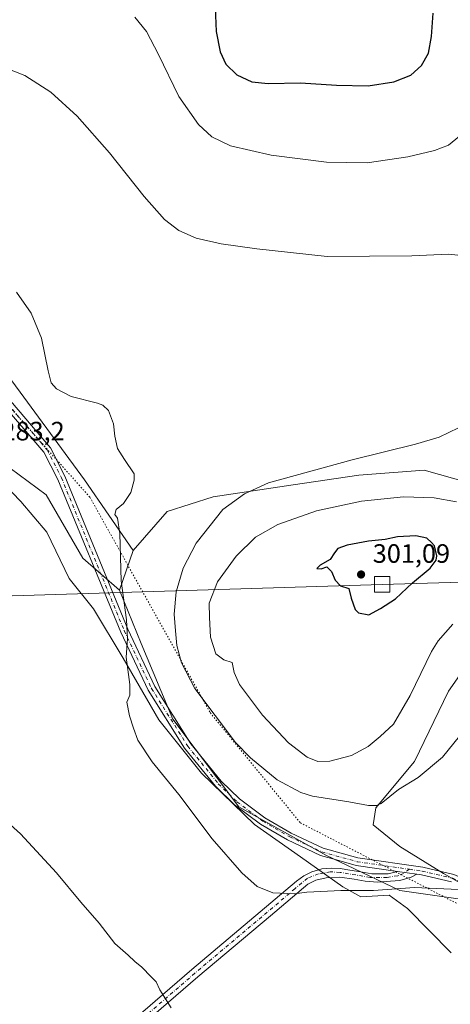
# Model space of a CAD drawing. Units: metres. Extents: x 615411 to 618895, y 4659972 to 4662351.
# Drawn here: x 617724 to 617887, y 4660823 to 4661194 of the extents above; entities that cross this region are included whole.
import ezdxf

# ---------------------------------------------------------------- set-up
doc = ezdxf.new("R2010")
doc.units = ezdxf.units.M
doc.header["$MEASUREMENT"] = 0
doc.linetypes.add('DGN Style 4', pattern=[2.6384748266838614, 1.318413404963828, -0.6592067024819142, 0.001648016756204785, -0.6592067024819142])
doc.linetypes.add('DGN Style 5', pattern=[1.1536117293433497, 0.4944050268614355, -0.6592067024819142])
for name, color, linetype, lineweight in [('Camino Cxs', 7, 'Continuous', 0), ('Camino eje', 30, 'DGN Style 4', 13), ('Cultivos herbáceos CxS', 92, 'Continuous', 0), ('Curva de nivel maestra', 30, 'Continuous', 30), ('Curva de nivel normal', 30, 'Continuous', 0), ('Espacio natural protegido', 121, 'Continuous', 13), ('Espacio natural protegido CxS', 121, 'Continuous', 0), ('Pastizal CxS', 92, 'Continuous', 0), ('Pista no pavimentada Cxs', 111, 'Continuous', 0), ('Pista no pavimentada eje', 91, 'DGN Style 4', 0), ('Punto de cota en terreno', 7, 'Continuous', 0), ('Rótulo de punto de cota en terreno', 7, 'Continuous', 0), ('Suelo desnudo CxS', 253, 'Continuous', 0), ('Tendido', 6, 'Continuous', 0), ('Torre de tendido Cxs', 51, 'Continuous', 0), ('Vía pecuaria eje', 92, 'DGN Style 5', 0)]:
    doc.layers.add(name, color=color, linetype=linetype, lineweight=lineweight)
doc.styles.add('Style-Arial', font='txt')

# ---------------------------------------------------------------- blocks, each defined once
blk = doc.blocks.new('*U11')
at = {"layer": 'Cultivos herbáceos CxS', "color": 92, "linetype": 'Continuous', "lineweight": 0}
for points in [[(617903.3775000004, 4660861.2575, 285.1232000000018), (617884.1485000001, 4660872.250299999, 285.553700000004), (617867.6677000001, 4660882.3279, 287.3294000000024), (617857.5960999997, 4660890.572699999, 289.1560000000027), (617858.5119000003, 4660896.985500001, 290.3362000000052), (617873.1618999997, 4660914.391100001, 292.1126999999979), (617885.9817000004, 4660940.9575, 292.726999999999), (617905.2099000001, 4660968.441299999, 293.2375000000029)], [(617893.3073000005, 4661019.7423, 292.0724000000046), (617876.8256999999, 4661024.3223, 291.210500000001), (617852.1041000001, 4661022.489700001, 290.7109999999957), (617827.3816999998, 4661018.8257, 290.1885000000038), (617797.1655000001, 4661014.244100001, 288.1790000000037), (617779.7686999999, 4661008.7477, 286.3171000000002), (617766.9493000006, 4660994.0897, 285.5832999999984), (617748.6381000001, 4661020.6567, 284.4661000000052), (617718.4225000005, 4661061.8803, 284.420299999998), (617694.6161000002, 4661093.9441, 284.3438000000024), (617670.8107000003, 4661123.2589, 284.7973999999958), (617647.9197000006, 4661146.1611, 285.7606999999989), (617622.2821000004, 4661169.063300001, 287.6799000000028), (617600.3075000001, 4661191.049100001, 288.9024000000064), (617581.9959000006, 4661202.957699999, 287.6499999999942)]]:
    blk.add_polyline3d(points, dxfattribs=at)
blk = doc.blocks.new('*U12')
at = {"layer": 'Cultivos herbáceos CxS', "color": 92, "linetype": 'Continuous', "lineweight": 0}
blk.add_polyline3d([(617462.3567000004, 4661146.8487, 278.0335999999952), (617497.2991000004, 4661140.5483, 278.425900000002), (617532.8147, 4661137.684699999, 279.5944000000018), (617554.1870999997, 4661129.954500001, 279.9073999999964), (617559.7380999997, 4661127.947100001, 279.991399999999), (617622.7487000005, 4661102.744100001, 281.5985999999975), (617622.6157000001, 4661102.6841, 281.5911000000052), (617650.4042999997, 4661096.626300001, 282.2966000000015), (617709.2653000001, 4661033.482100001, 283.1809999999969), (617717.1256999997, 4661027.656300001, 283.2652999999991), (617734.2156999996, 4661014.989700001, 283.7679999999964), (617748.0018999996, 4660991.0943, 283.8723999999929), (617761.7877000002, 4660979.1469, 284.876099999994), (617770.0591000002, 4660958.9279, 285.8635999999969), (617782.0066999998, 4660930.4375, 286.7676999999967), (617806.8208999997, 4660897.3519, 287.0234999999957), (617839.9073000001, 4660878.9715, 286.929999999993), (617847.6310999999, 4660875.317100001, 286.6331000000064), (617867.6672999999, 4660865.8375, 285.3148999999976), (617891.3755000001, 4660862.429099999, 285.0902999999962)], dxfattribs=at)
blk = doc.blocks.new('5PATER')
at = {"layer": 'Pastizal CxS', "linetype": 'Continuous', "lineweight": 0}
h = blk.add_hatch(color=51, dxfattribs=at)
edge = h.paths.add_edge_path()
edge.add_ellipse((0, 0), major_axis=(-0.1095731443231308, -0.1110710700762829), ratio=0.9994222409660322, start_angle=0, end_angle=360)

msp = doc.modelspace()

# ---------------------------------------------------------------- linework, layer by layer
at = {"layer": 'Camino Cxs', "color": 7, "linetype": 'Continuous', "lineweight": 0, "extrusion": (0.0358077948105731, -0.005182020302145654, 0.9993452599059006), "elevation": -1742.636369529195, "flags": 128}
msp.add_lwpolyline([(4701314.031462101, 56033.5137645721), (4701314.031462101, 56026.16180230037)], dxfattribs=at)
at = {"layer": 'Camino Cxs', "color": 7, "linetype": 'Continuous', "lineweight": 0}
for points in [[(617730.3302999996, 4660788.2303, 277.7534000000014), (617759.5401, 4660810.520099999, 279.0475000000006), (617789.0900999998, 4660835.9301, 281.1199000000051), (617828.6596999997, 4660869.352700001, 285.7045000000071), (617831.4030999999, 4660871.280900001, 285.8534000000073), (617834.4590999996, 4660872.789100001, 285.9796000000061), (617838.2292999999, 4660873.9003, 286.1230000000069), (617841.6821, 4660874.217700001, 286.2112000000052), (617845.1341000004, 4660874.077299999, 286.2670999999973), (617848.7465000004, 4660873.5033, 286.2629000000015), (617852.9534999998, 4660872.828700001, 286.2165999999997), (617857.1206999999, 4660872.0747, 286.0121000000072), (617860.0575000001, 4660872.0349, 285.9312999999966), (617863.2723000003, 4660872.0747, 285.8521999999939), (617866.7644999997, 4660872.986199999, 285.8429000000033)], [(617759.5401, 4660810.520099999, 279.0475000000006), (617789.0900999998, 4660835.9301, 281.1199000000051), (617828.6596999997, 4660869.352700001, 285.7045000000071), (617831.4030999999, 4660871.280900001, 285.8534000000073), (617834.4590999996, 4660872.789100001, 285.9796000000061), (617838.2292999999, 4660873.9003, 286.1230000000069), (617841.6821, 4660874.217700001, 286.2112000000052), (617845.1341000004, 4660874.077299999, 286.2670999999973), (617848.7465000004, 4660873.5033, 286.2629000000015), (617852.9534999998, 4660872.828700001, 286.2165999999997), (617857.1206999999, 4660872.0747, 286.0121000000072), (617860.0575000001, 4660872.0349, 285.9312999999966), (617863.2723000003, 4660872.0747, 285.8521999999939), (617866.7644999997, 4660872.986199999, 285.8429000000033), (617874.0358999996, 4660871.933900001, 285.5769), (617871.8447000004, 4660870.8047, 285.5497999999934), (617867.6401000004, 4660869.581900001, 285.5157000000036), (617864.1453, 4660869.3323, 285.5421000000061), (617859.1447000002, 4660868.9791, 285.5675999999949), (617854.5409000004, 4660869.3323, 285.6674999999959), (617850.4134999998, 4660870.1259, 285.7835000000051), (617845.0159, 4660870.840299999, 285.7963000000018), (617839.7770999996, 4660870.602299999, 285.6925999999949), (617835.8876999998, 4660869.7291, 285.5984000000026), (617832.9527000004, 4660868.2335, 285.475099999996), (617818.7801000001, 4660856.2601, 284.2845999999991), (617791.4401000004, 4660833.170100001, 281.0522999999957), (617761.8201000001, 4660807.700099999, 279.0629000000045)], [(617874.0358999996, 4660871.933900001, 285.5769), (617871.8447000004, 4660870.8047, 285.5497999999934), (617867.6401000004, 4660869.581900001, 285.5157000000036), (617864.1453, 4660869.3323, 285.5421000000061), (617859.1447000002, 4660868.9791, 285.5675999999949), (617854.5409000004, 4660869.3323, 285.6674999999959), (617850.4134999998, 4660870.1259, 285.7835000000051), (617845.0159, 4660870.840299999, 285.7963000000018), (617839.7770999996, 4660870.602299999, 285.6925999999949), (617835.8876999998, 4660869.7291, 285.5984000000026), (617832.9527000004, 4660868.2335, 285.475099999996), (617818.7801000001, 4660856.2601, 284.2845999999991), (617791.4401000004, 4660833.170100001, 281.0522999999957), (617761.8201000001, 4660807.700099999, 279.0629000000045), (617732.6201, 4660785.420100001, 277.7682000000059)]]:
    msp.add_polyline3d(points, dxfattribs=at)
at = {"layer": 'Camino eje', "color": 30, "linetype": 'DGN Style 4', "lineweight": 13}
for points in [[(617871.2518999996, 4660873.798699999, 285.787599999996), (617868.9474999999, 4660872.233300001, 285.7201999999961), (617866.8441000005, 4660871.360300001, 285.6925000000047), (617862.7959000003, 4660870.725299999, 285.7152999999962), (617856.3664999995, 4660870.725299999, 285.8420000000042), (617845.0953000003, 4660872.6303, 286.0567000000011), (617841.3646999998, 4660872.828700001, 285.9982000000018), (617836.9197000006, 4660872.0349, 285.8607000000048), (617832.7275, 4660870.416300001, 285.7290000000066), (617828.0513000004, 4660866.465700001, 285.4064000000071)], [(617828.0513000004, 4660866.465700001, 285.4064000000071), (617790.2651000004, 4660834.550100001, 281.0822000000044), (617760.6801000005, 4660809.110099999, 279.0482000000048), (617729.9228999997, 4660785.640699999, 277.7372999999934)]]:
    msp.add_polyline3d(points, dxfattribs=at)
at = {"layer": 'Cultivos herbáceos CxS', "color": 92, "linetype": 'Continuous', "lineweight": 0}
for points in [[(617579.3655000003, 4661256.6075, 290.0920000000042), (617575.7037000004, 4661254.7753, 289.4468000000052), (617571.1255000001, 4661251.111300001, 288.5645999999979), (617569.2937000003, 4661241.033700001, 288.2318999999989), (617567.4619000005, 4661225.460100001, 287.8770999999979), (617563.7993000001, 4661220.880100001, 286.7676999999967), (617550.9811000006, 4661219.0471, 283.7534000000014), (617554.5268999999, 4661208.454299999, 284.6450999999943), (617565.5141000003, 4661205.705700001, 286.3191999999981), (617581.9959000006, 4661202.957699999, 287.6499999999942), (617600.3075000001, 4661191.049100001, 288.9024000000064), (617622.2821000004, 4661169.063300001, 287.6799000000028), (617647.9197000006, 4661146.1611, 285.7606999999989), (617670.8107000003, 4661123.2589, 284.7973999999958), (617694.6161000002, 4661093.9441, 284.3438000000024), (617718.4225000005, 4661061.8803, 284.420299999998), (617748.6381000001, 4661020.6567, 284.4661000000052), (617766.9493000006, 4660994.0897, 285.5832999999984)], [(617761.7877000002, 4660979.1469, 284.876099999994), (617748.0018999996, 4660991.0943, 283.8723999999929), (617734.2156999996, 4661014.989700001, 283.7679999999964), (617717.1256999997, 4661027.656300001, 283.2652999999991), (617709.2653000001, 4661033.482100001, 283.1809999999969), (617650.4042999997, 4661096.626300001, 282.2966000000015), (617622.6157000001, 4661102.6841, 281.5911000000052), (617622.7487000005, 4661102.744100001, 281.5985999999975), (617559.7380999997, 4661127.947100001, 279.991399999999), (617554.1870999997, 4661129.954500001, 279.9073999999964), (617532.8147, 4661137.684699999, 279.5944000000018), (617497.2991000004, 4661140.5483, 278.425900000002), (617462.3567000004, 4661146.8487, 278.0335999999952)], [(617893.3073000005, 4661019.7423, 292.0724000000046), (617876.8256999999, 4661024.3223, 291.210500000001), (617852.1041000001, 4661022.489700001, 290.7109999999957), (617827.3816999998, 4661018.8257, 290.1885000000038), (617797.1655000001, 4661014.244100001, 288.1790000000037), (617779.7686999999, 4661008.7477, 286.3171000000002), (617766.9493000006, 4660994.0897, 285.5832999999984)], [(617761.7877000002, 4660979.1469, 284.876099999994), (617770.0591000002, 4660958.9279, 285.8635999999969), (617782.0066999998, 4660930.4375, 286.7676999999967), (617806.8208999997, 4660897.3519, 287.0234999999957), (617839.9073000001, 4660878.9715, 286.929999999993), (617847.6310999999, 4660875.317100001, 286.6331000000064), (617867.6672999999, 4660865.8375, 285.3148999999976), (617891.3755000001, 4660862.429099999, 285.0902999999962)], [(617903.3775000004, 4660861.2575, 285.1232000000018), (617884.1485000001, 4660872.250299999, 285.553700000004), (617867.6677000001, 4660882.3279, 287.3294000000024), (617857.5960999997, 4660890.572699999, 289.1560000000027), (617858.5119000003, 4660896.985500001, 290.3362000000052), (617873.1618999997, 4660914.391100001, 292.1126999999979), (617885.9817000004, 4660940.9575, 292.726999999999), (617905.2099000001, 4660968.441299999, 293.2375000000029)]]:
    msp.add_polyline3d(points, dxfattribs=at)
at = {"layer": 'Curva de nivel maestra', "color": 30, "linetype": 'Continuous', "lineweight": 30, "elevation": 300, "flags": 128}
for points in [[(617797.9299999997, 4661198.8201), (617798.2999999998, 4661189.770099999), (617799.7999999998, 4661182.1601), (617801.9400000004, 4661177.450099999), (617806.0700000003, 4661173.440099999), (617811.7300000006, 4661170.800100001), (617818, 4661170.170100001), (617830.1200000001, 4661170.460100001), (617843.7199999997, 4661169.5601), (617855.7199999997, 4661169.280099999), (617865.3799999999, 4661170.780099999), (617871.7199999997, 4661173.380100001), (617875.8300000001, 4661176.970100001), (617878.4699999997, 4661181.6801), (617879.6200000001, 4661188.0001), (617880.2100000001, 4661196.800100001)], [(617855.9199999999, 4660969.7301), (617860.3799999999, 4660972.200099999), (617866.0499999998, 4660975.8201), (617872.3799999999, 4660981.800100001), (617879.1100000005, 4660987.440099999), (617881.3399999999, 4660990.4301), (617881.5999999996, 4660992.090100001), (617880.6500000004, 4660995.8301), (617879.6100000005, 4660997.0801), (617877.7599999999, 4660998.6801), (617873.6500000004, 4660999.5601), (617866.7999999998, 4660999.1601), (617862.1100000005, 4660998.210100001), (617855.7999999998, 4660997.600099999), (617847.7100000001, 4660996.0601), (617844.2699999996, 4660994.7601), (617843, 4660993.2301), (617841.3499999996, 4660990.6801), (617837.5599999996, 4660988.540100001), (617836.3200000003, 4660987.3201), (617838, 4660987.100099999), (617840.0499999998, 4660987.9001), (617841.9000000004, 4660986.130100001), (617843.2599999999, 4660982.880100001), (617845.29, 4660980.7601), (617848.4400000004, 4660979.7601), (617849.2000000002, 4660976.050100001), (617850.79, 4660971.7301), (617852, 4660970.5701), (617855.9199999999, 4660969.7301)]]:
    msp.add_lwpolyline(points, dxfattribs=at)
at = {"layer": 'Curva de nivel normal', "color": 30, "linetype": 'Continuous', "lineweight": 0, "flags": 128}
for points, elevation in [([(617899.0499999998, 4661104.5001), (617886.0099999999, 4661105.860099999), (617872.2100000001, 4661105.170100001), (617840.1699999999, 4661104.9001), (617813.7000000002, 4661107.9001), (617800.2199999997, 4661109.7301), (617790.7300000006, 4661111.9101), (617784.2199999997, 4661114.7601), (617778.7699999996, 4661118.970100001), (617771.1699999999, 4661127.590100001), (617758.0700000003, 4661144.100099999), (617745.8300000001, 4661157.9301), (617735.9600000001, 4661166.9901), (617726.1500000004, 4661173.2501), (617716.0800000001, 4661177.120100001), (617706.7300000006, 4661178.7401), (617699.7699999996, 4661178.7401), (617691.2100000001, 4661177.9001), (617678, 4661177.640100001), (617664.3700000001, 4661178.950099999), (617650.7300000006, 4661182.520099999), (617633.0599999996, 4661188.720100001), (617619.4199999999, 4661192.390100001), (617613.5, 4661195.540100001)], 290), ([(617892.2999999998, 4661152.0801), (617885.9500000002, 4661146.9901), (617880.75, 4661144.940099999), (617870.6900000004, 4661142.5001), (617855.2400000002, 4661140.300100001), (617840, 4661140.530099999), (617819.0099999999, 4661143.120100001), (617803.7000000002, 4661146.690099999), (617796.7100000001, 4661150.040100001), (617791.5999999996, 4661154.710100001), (617784.2199999997, 4661165.340100001), (617776.5800000001, 4661181.110099999), (617771.9900000002, 4661189.790100001), (617767.6799999997, 4661195.280099999)], 295), ([(617895.25, 4660865.940099999), (617873.0999999996, 4660866.9301), (617857.7300000006, 4660865.8201), (617845.3399999999, 4660865.8101), (617837.8600000005, 4660865.380100001), (617832.4900000002, 4660865.140100001), (617827.8200000003, 4660864.590100001), (617819.7400000002, 4660864.870100001), (617813.8099999996, 4660867.280099999), (617807.9400000004, 4660872.4001), (617796.8600000005, 4660885.3201), (617784.2599999999, 4660902.0601), (617774.2199999997, 4660914.340100001), (617768.7699999996, 4660922.5601), (617767.1600000003, 4660927.050100001), (617765.5499999998, 4660931.7401), (617764.54, 4660936.850099999), (617765.7199999997, 4660939.520099999), (617765.7599999999, 4660943.470100001), (617764.4000000004, 4660953.840100001), (617764.9000000004, 4660960.690099999), (617764.4199999999, 4660967.880100001), (617762.5, 4660982.630100001), (617761.9699999997, 4661000.4301), (617761.04, 4661006.200099999), (617760.0800000001, 4661007.6801), (617760.5999999996, 4661009.520099999), (617763.3499999996, 4661011.780099999), (617766.0800000001, 4661015.9001), (617767.4199999999, 4661020.5701), (617767.3300000001, 4661022.950099999), (617763.6699999999, 4661028.360099999), (617761.1200000001, 4661032.5801), (617760.0199999996, 4661037.140100001), (617759.6200000001, 4661041.800100001), (617757.6900000004, 4661046.850099999), (617755.5599999996, 4661048.850099999), (617753.4900000002, 4661049.600099999), (617743.54, 4661052.120100001), (617738.1200000001, 4661055.0001), (617736.0800000001, 4661057.350099999), (617734.9000000004, 4661061.8301), (617732.4100000003, 4661074.190099999), (617728.4699999997, 4661083.520099999), (617722.9900000002, 4661091.520099999)], 285), ([(617892.3099999996, 4660926.590100001), (617883.7300000006, 4660916.140100001), (617874.5700000003, 4660908.440099999), (617867.1100000005, 4660903.920100001), (617860.5199999996, 4660898.6601), (617858.8499999996, 4660897.870100001), (617855.79, 4660897.880100001), (617848.4000000004, 4660899.2301), (617834.7199999997, 4660901.390100001), (617830.2199999997, 4660902.8101), (617821.3799999999, 4660907.5701), (617811.2400000002, 4660915.8201), (617805.6600000003, 4660921.6601), (617790.3099999996, 4660941.950099999), (617785.1799999997, 4660951.630100001), (617783.4400000004, 4660958.2301), (617782.9600000001, 4660963.700099999), (617782.4600000001, 4660970.0001), (617783.2699999996, 4660978.440099999), (617785.8200000003, 4660987.3301), (617790.8099999996, 4660996.850099999), (617800.8499999996, 4661009.550100001), (617808.9500000002, 4661015.370100001), (617818.0499999998, 4661019.520099999), (617849.6200000001, 4661028.210100001), (617873.5499999998, 4661034.1801), (617882.4600000001, 4661036.7401), (617889.7300000006, 4661040.350099999)], 290), ([(617868.9600000001, 4661014.2601), (617853.1600000003, 4661012.630100001), (617836.1500000004, 4661008.970100001), (617821.54, 4661003.880100001), (617813.1399999997, 4660999.040100001), (617805.9100000003, 4660991.940099999), (617798.8799999999, 4660982.200099999), (617795.6900000004, 4660974.220100001), (617795.7999999998, 4660968.770099999), (617796.1200000001, 4660961.350099999), (617798.1500000004, 4660955.020099999), (617801.2100000001, 4660952.770099999), (617804.4100000003, 4660951.7401), (617805.0499999998, 4660948.040100001), (617807.1799999997, 4660943.4901), (617815.8499999996, 4660931.890100001), (617825.5499999998, 4660921.450099999), (617832.6100000005, 4660916.130100001), (617836.7100000001, 4660914.4301), (617841.1699999999, 4660914.5701), (617849.3799999999, 4660916.7401), (617855.7199999997, 4660920.100099999), (617860.2300000006, 4660923.870100001), (617865.2800000003, 4660928.5801), (617871.5800000001, 4660939.300100001), (617879.6200000001, 4660955.9901), (617882.0899999999, 4660960.030099999), (617887.5800000001, 4660966.300100001)], 295), ([(617888.9800000006, 4661012.450099999), (617880.5199999996, 4661013.9101), (617868.9600000001, 4661014.2601)], 295), ([(617781.3300000001, 4660821.530099999), (617777.0599999996, 4660828.370100001), (617775.6799999997, 4660831.3201), (617773.7300000006, 4660833.200099999), (617770.2800000003, 4660836.9101), (617767.5800000001, 4660839.040100001), (617765.0999999996, 4660841.450099999), (617760.0599999996, 4660845.770099999), (617754.1299999999, 4660853.4801), (617747.2000000002, 4660861.3301), (617738.0700000003, 4660872.4001), (617724.5099999999, 4660887.140100001), (617715.3399999999, 4660895.390100001)], 280)]:
    msp.add_lwpolyline(points, dxfattribs=dict(at, elevation=elevation))
at = {"layer": 'Espacio natural protegido', "color": 121, "linetype": 'Continuous', "lineweight": 13, "flags": 128}
msp.add_lwpolyline([(617887.0590000014, 4660842.244999998), (617870.4800000018, 4660858.977000001), (617863.5610000005, 4660863.988000001), (617852.8870000002, 4660863.361000001), (617846.1070000009, 4660867.228999998), (617830.0770000002, 4660878.498999998), (617812.8020000006, 4660890.644), (617792.763000001, 4660910.009), (617776.6570000015, 4660930.178000002), (617763.1890000021, 4660953.430000002), (617752.0580000022, 4660972.003000002), (617742.784000001, 4660983.472999998), (617734.4620000019, 4661000.932000001), (617724.5500000013, 4661012.522999999), (617717.9950000016, 4661019.439999999)], dxfattribs=at)
at = {"layer": 'Espacio natural protegido CxS', "color": 121, "linetype": 'Continuous', "lineweight": 0, "flags": 128}
msp.add_lwpolyline([(617887.0590000009, 4660842.244999999), (617870.4800000013, 4660858.977), (617863.561, 4660863.988), (617852.8869999996, 4660863.361000001), (617846.1070000003, 4660867.228999999), (617830.0769999997, 4660878.499), (617812.802, 4660890.643999999), (617792.7630000004, 4660910.008999999), (617776.6569999988, 4660930.178), (617763.1889999993, 4660953.430000001), (617752.0579999994, 4660972.003000001), (617742.7840000005, 4660983.472999999), (617734.4620000013, 4661000.932), (617724.5500000007, 4661012.523), (617717.995000001, 4661019.439999999)], dxfattribs=at)
at = {"layer": 'Pastizal CxS', "color": 92, "linetype": 'Continuous', "lineweight": 0, "extrusion": (-0.01459066805774187, -0.04223989356810683, 0.999000952850889), "elevation": -205608.2287759648, "flags": 128}
msp.add_lwpolyline([(-937875.4897785676, 4602674.962601182), (-937875.4897785676, 4602659.137636151)], dxfattribs=at)
at = {"layer": 'Pastizal CxS', "color": 92, "linetype": 'Continuous', "lineweight": 0}
for points in [[(617891.3755000001, 4660862.429099999, 285.0902999999962), (617867.6672999999, 4660865.8375, 285.3148999999976), (617847.6310999999, 4660875.317100001, 286.6331000000064), (617839.9073000001, 4660878.9715, 286.929999999993), (617806.8208999997, 4660897.3519, 287.0234999999957), (617782.0066999998, 4660930.4375, 286.7676999999967), (617770.0591000002, 4660958.9279, 285.8635999999969), (617761.7877000002, 4660979.1469, 284.876099999994), (617766.9493000006, 4660994.0897, 285.5832999999984), (617779.7686999999, 4661008.7477, 286.3171000000002), (617797.1655000001, 4661014.244100001, 288.1790000000037), (617827.3816999998, 4661018.8257, 290.1885000000038), (617852.1041000001, 4661022.489700001, 290.7109999999957), (617876.8256999999, 4661024.3223, 291.210500000001), (617893.3073000005, 4661019.7423, 292.0724000000046)], [(617893.3073000005, 4661019.7423, 292.0724000000046), (617876.8256999999, 4661024.3223, 291.210500000001), (617852.1041000001, 4661022.489700001, 290.7109999999957), (617827.3816999998, 4661018.8257, 290.1885000000038), (617797.1655000001, 4661014.244100001, 288.1790000000037), (617779.7686999999, 4661008.7477, 286.3171000000002), (617766.9493000006, 4660994.0897, 285.5832999999984)], [(617761.7877000002, 4660979.1469, 284.876099999994), (617770.0591000002, 4660958.9279, 285.8635999999969), (617782.0066999998, 4660930.4375, 286.7676999999967), (617806.8208999997, 4660897.3519, 287.0234999999957), (617839.9073000001, 4660878.9715, 286.929999999993), (617847.6310999999, 4660875.317100001, 286.6331000000064), (617867.6672999999, 4660865.8375, 285.3148999999976), (617891.3755000001, 4660862.429099999, 285.0902999999962)], [(617905.2099000001, 4660968.441299999, 293.2375000000029), (617885.9817000004, 4660940.9575, 292.726999999999), (617873.1618999997, 4660914.391100001, 292.1126999999979), (617858.5119000003, 4660896.985500001, 290.3362000000052), (617857.5960999997, 4660890.572699999, 289.1560000000027), (617867.6677000001, 4660882.3279, 287.3294000000024), (617884.1485000001, 4660872.250299999, 285.553700000004), (617903.3775000004, 4660861.2575, 285.1232000000018)], [(617903.3775000004, 4660861.2575, 285.1232000000018), (617884.1485000001, 4660872.250299999, 285.553700000004), (617867.6677000001, 4660882.3279, 287.3294000000024), (617857.5960999997, 4660890.572699999, 289.1560000000027), (617858.5119000003, 4660896.985500001, 290.3362000000052), (617873.1618999997, 4660914.391100001, 292.1126999999979), (617885.9817000004, 4660940.9575, 292.726999999999), (617905.2099000001, 4660968.441299999, 293.2375000000029)]]:
    msp.add_polyline3d(points, dxfattribs=at)
at = {"layer": 'Pista no pavimentada Cxs', "color": 111, "linetype": 'Continuous', "lineweight": 0, "extrusion": (0.0358077948105731, -0.005182020302145654, 0.9993452599059006), "elevation": -1742.636369529195, "flags": 128}
msp.add_lwpolyline([(4701314.031462101, 56033.5137645721), (4701314.031462101, 56026.16180230037)], dxfattribs=at)
at = {"layer": 'Pista no pavimentada Cxs', "color": 111, "linetype": 'Continuous', "lineweight": 0}
for points in [[(617866.7644999997, 4660872.986199999, 285.8429000000033), (617851.1901000004, 4660875.2401, 286.5026999999973), (617843.7200999996, 4660877.3301, 286.7143000000069), (617837.6801000005, 4660879.0101, 286.7798999999941), (617825.2200999996, 4660884.870100001, 286.874100000001), (617815.0900999998, 4660890.7501, 286.9291999999987), (617805.2001, 4660898.140100001, 286.9790999999968), (617798.0500999996, 4660905.110099999, 286.9251999999979), (617786.4001000002, 4660919.4301, 286.6546999999992), (617772.6501000002, 4660941.300100001, 285.948000000004), (617762.2901, 4660963.200099999, 285.1542999999947), (617738.6001000004, 4661020.890100001, 283.945000000007), (617733.3101000005, 4661031.190099999, 283.9328999999998), (617698.9731000002, 4661071.005100001, 283.4054999999935), (617690.9836999997, 4661078.9945, 283.2831000000006), (617683.2578999996, 4661084.788899999, 283.1046999999962), (617676.9304999998, 4661087.887900001, 282.8686000000016), (617673.0220999997, 4661089.6721, 282.7914000000019)], [(617684.9364999998, 4661087.529899999, 283.2336000000068), (617693.0856999997, 4661081.418099999, 283.4382000000041), (617701.2358999997, 4661073.267899999, 283.6288000000059), (617735.7500999998, 4661032.780099999, 284.1301999999997), (617741.2301000003, 4661022.100099999, 284.0629999999946), (617764.9401000004, 4660964.370100001, 285.9671999999992), (617775.1901000004, 4660942.700099999, 286.5241999999998), (617788.7600999996, 4660921.110099999, 287.187699999995), (617800.1901000004, 4660907.0701, 287.4324999999953), (617807.0800999999, 4660900.350099999, 287.4519), (617816.6901000004, 4660893.170100001, 287.3032999999996), (617826.5601000005, 4660887.440099999, 287.1809000000067), (617838.6901000004, 4660881.7401, 287.0608000000066), (617851.7901, 4660878.0701, 286.8626999999979), (617876.3300999999, 4660874.530099999, 285.706600000005), (617888.0201000003, 4660871.800100001, 285.4713000000047), (617895.0667000003, 4660868.7733, 285.2982999999949), (617903.2345000004, 4660862.6271, 285.1588999999949), (617912.8322999999, 4660852.6271, 285.347299999994), (617923.2600999996, 4660832.4901, 286.7400999999954), (617927.7001, 4660826.590100001, 287.1821999999956), (617935.1501000002, 4660819.2301, 287.7182999999932), (617950.4001000002, 4660812.210100001, 287.9404000000068)], [(617701.2358999997, 4661073.267899999, 283.6288000000059), (617735.7500999998, 4661032.780099999, 284.1301999999997), (617741.2301000003, 4661022.100099999, 284.0629999999946), (617764.9401000004, 4660964.370100001, 285.9671999999992), (617775.1901000004, 4660942.700099999, 286.5241999999998), (617788.7600999996, 4660921.110099999, 287.187699999995), (617800.1901000004, 4660907.0701, 287.4324999999953), (617807.0800999999, 4660900.350099999, 287.4519), (617816.6901000004, 4660893.170100001, 287.3032999999996), (617826.5601000005, 4660887.440099999, 287.1809000000067), (617838.6901000004, 4660881.7401, 287.0608000000066), (617851.7901, 4660878.0701, 286.8626999999979), (617876.3300999999, 4660874.530099999, 285.706600000005), (617888.0201000003, 4660871.800100001, 285.4713000000047)], [(617887.1101000002, 4660869.040100001, 285.3245000000024), (617875.7901, 4660871.6801, 285.5233000000007), (617874.0358999996, 4660871.933900001, 285.5769), (617866.7644999997, 4660872.986199999, 285.8429000000033), (617851.1901000004, 4660875.2401, 286.5026999999973), (617843.7200999996, 4660877.3301, 286.7143000000069), (617837.6801000005, 4660879.0101, 286.7798999999941), (617825.2200999996, 4660884.870100001, 286.874100000001), (617815.0900999998, 4660890.7501, 286.9291999999987), (617805.2001, 4660898.140100001, 286.9790999999968), (617798.0500999996, 4660905.110099999, 286.9251999999979), (617786.4001000002, 4660919.4301, 286.6546999999992), (617772.6501000002, 4660941.300100001, 285.948000000004), (617762.2901, 4660963.200099999, 285.1542999999947), (617738.6001000004, 4661020.890100001, 283.945000000007), (617733.3101000005, 4661031.190099999, 283.9328999999998), (617698.9731000002, 4661071.005100001, 283.4054999999935)], [(617887.1101000002, 4660869.040100001, 285.3245000000024), (617875.7901, 4660871.6801, 285.5233000000007), (617874.0358999996, 4660871.933900001, 285.5769)]]:
    msp.add_polyline3d(points, dxfattribs=at)
at = {"layer": 'Pista no pavimentada eje', "color": 91, "linetype": 'DGN Style 4', "lineweight": 0}
for points in [[(617679.3545000004, 4661088.4823, 282.9934000000067), (617684.0970999999, 4661086.159299999, 283.1701999999932), (617692.0346999997, 4661080.206300001, 283.3491999999969), (617700.1045000004, 4661072.136499999, 283.5), (617734.5301000001, 4661031.985099999, 284.0240999999951), (617739.9151, 4661021.495100001, 283.9986000000063), (617763.6151000002, 4660963.7851, 285.531799999997), (617773.9200999998, 4660942.0001, 286.2232999999979), (617787.5800999999, 4660920.270099999, 286.9021000000066), (617799.1201, 4660906.090100001, 287.1766999999964), (617806.1401000004, 4660899.245100001, 287.2151000000013), (617815.8901000004, 4660891.960100001, 287.1059999999998), (617825.8901000004, 4660886.155099999, 287.0258000000031), (617838.1851000005, 4660880.3751, 286.9176000000007), (617851.4901000002, 4660876.655099999, 286.6742999999988), (617871.2518999996, 4660873.798699999, 285.787599999996)], [(617871.2518999996, 4660873.798699999, 285.787599999996), (617876.0601000005, 4660873.1051, 285.6040999999968), (617887.5651000004, 4660870.420100001, 285.3975999999966), (617894.2024999997, 4660867.3391, 285.2372000000032), (617902.3472999996, 4660861.4235, 285.1083000000072), (617911.5705000004, 4660851.9169, 285.266300000003), (617922.0301000001, 4660831.720100001, 286.4415000000009), (617926.6051000003, 4660825.6351, 286.9113999999972), (617934.3151000004, 4660818.0251, 287.4038), (617950.3869000003, 4660810.612700001, 287.898199999996)]]:
    msp.add_polyline3d(points, dxfattribs=at)
at = {"layer": 'Suelo desnudo CxS', "color": 253, "linetype": 'Continuous', "lineweight": 0, "extrusion": (-0.01459066805774187, -0.04223989356810683, 0.999000952850889), "elevation": -205608.2287759648, "flags": 128}
msp.add_lwpolyline([(-937875.4897785676, 4602674.962601182), (-937875.4897785676, 4602659.137636151)], dxfattribs=at)
at = {"layer": 'Suelo desnudo CxS', "color": 253, "linetype": 'Continuous', "lineweight": 0}
for points in [[(617579.3655000003, 4661256.6075, 290.0920000000042), (617575.7037000004, 4661254.7753, 289.4468000000052), (617571.1255000001, 4661251.111300001, 288.5645999999979), (617569.2937000003, 4661241.033700001, 288.2318999999989), (617567.4619000005, 4661225.460100001, 287.8770999999979), (617563.7993000001, 4661220.880100001, 286.7676999999967), (617550.9811000006, 4661219.0471, 283.7534000000014), (617554.5268999999, 4661208.454299999, 284.6450999999943), (617565.5141000003, 4661205.705700001, 286.3191999999981), (617581.9959000006, 4661202.957699999, 287.6499999999942), (617600.3075000001, 4661191.049100001, 288.9024000000064), (617622.2821000004, 4661169.063300001, 287.6799000000028), (617647.9197000006, 4661146.1611, 285.7606999999989), (617670.8107000003, 4661123.2589, 284.7973999999958), (617694.6161000002, 4661093.9441, 284.3438000000024), (617718.4225000005, 4661061.8803, 284.420299999998), (617748.6381000001, 4661020.6567, 284.4661000000052), (617766.9493000006, 4660994.0897, 285.5832999999984)], [(617581.9959000006, 4661202.957699999, 287.6499999999942), (617600.3075000001, 4661191.049100001, 288.9024000000064), (617622.2821000004, 4661169.063300001, 287.6799000000028), (617647.9197000006, 4661146.1611, 285.7606999999989), (617670.8107000003, 4661123.2589, 284.7973999999958), (617694.6161000002, 4661093.9441, 284.3438000000024), (617718.4225000005, 4661061.8803, 284.420299999998), (617748.6381000001, 4661020.6567, 284.4661000000052), (617766.9493000006, 4660994.0897, 285.5832999999984), (617761.7877000002, 4660979.1469, 284.876099999994), (617748.0018999996, 4660991.0943, 283.8723999999929), (617734.2156999996, 4661014.989700001, 283.7679999999964), (617717.1256999997, 4661027.656300001, 283.2652999999991), (617709.2653000001, 4661033.482100001, 283.1809999999969), (617650.4042999997, 4661096.626300001, 282.2966000000015), (617622.6157000001, 4661102.6841, 281.5911000000052), (617622.7487000005, 4661102.744100001, 281.5985999999975), (617559.7380999997, 4661127.947100001, 279.991399999999), (617554.1870999997, 4661129.954500001, 279.9073999999964), (617532.8147, 4661137.684699999, 279.5944000000018), (617497.2991000004, 4661140.5483, 278.425900000002), (617462.3567000004, 4661146.8487, 278.0335999999952)], [(617761.7877000002, 4660979.1469, 284.876099999994), (617748.0018999996, 4660991.0943, 283.8723999999929), (617734.2156999996, 4661014.989700001, 283.7679999999964), (617717.1256999997, 4661027.656300001, 283.2652999999991), (617709.2653000001, 4661033.482100001, 283.1809999999969), (617650.4042999997, 4661096.626300001, 282.2966000000015), (617622.6157000001, 4661102.6841, 281.5911000000052), (617622.7487000005, 4661102.744100001, 281.5985999999975), (617559.7380999997, 4661127.947100001, 279.991399999999), (617554.1870999997, 4661129.954500001, 279.9073999999964), (617532.8147, 4661137.684699999, 279.5944000000018), (617497.2991000004, 4661140.5483, 278.425900000002), (617462.3567000004, 4661146.8487, 278.0335999999952)]]:
    msp.add_polyline3d(points, dxfattribs=at)
at = {"layer": 'Tendido', "color": 6, "linetype": 'Continuous', "lineweight": 0}
msp.add_polyline3d([(615432.9711999996, 4660940.119899999, 263.8809000000037), (615924.7424999997, 4660924.470799999, 268.222299999994), (616376.3674, 4660937.185799999, 270.8837000000058), (616805.0724999999, 4660949.980799999, 265.1928000000044), (617121.0700000003, 4660959.199999999, 279.9951000000001), (617520.1124999998, 4660970.775800001, 287.6481000000058), (617860.9625000004, 4660981.2708, 311.9619999999995), (618298.0925000003, 4660994.0758, 330.5742999999929), (618704.0449999999, 4661006.0767, 325.1128000000026), (618878.6320000002, 4661010.877, 311.8653000000049)], dxfattribs=at)
at = {"layer": 'Torre de tendido Cxs', "color": 51, "linetype": 'Continuous', "lineweight": 0}
msp.add_polyline3d([(617863.8499999996, 4660978.33, 308.8395000000019), (617858.0700000003, 4660978.33, 310.8536000000022), (617858.0700000003, 4660984.210000001, 310.9109999999928), (617863.8600000005, 4660984.210000001, 308.6753000000026), (617863.8499999996, 4660978.33, 308.8395000000019)], dxfattribs=at)
msp.add_3dface([(617863.8499999996, 4660978.33, 308.8395000000019), (617858.0700000003, 4660978.33, 310.8536000000022), (617858.0700000003, 4660984.210000001, 310.9109999999928), (617863.8600000005, 4660984.210000001, 308.6753000000026)], dxfattribs=at)
at = {"layer": 'Vía pecuaria eje', "color": 92, "linetype": 'DGN Style 5', "lineweight": 0}
msp.add_polyline3d([(617336.4607999995, 4661446.119999999, 300.763300000006), (617389.4106000002, 4661402.6568, 291.3070000000007), (617548.3257999998, 4661274.9122, 283.8383000000031), (617555.8891000003, 4661223.890799999, 284.6876000000047), (617586.1458999999, 4661187.986600001, 286.7525000000023), (617658.0061999997, 4661123.7368, 283.726800000004), (617720.4108999996, 4661048.149, 283.8252000000066), (617750.6677999999, 4661014.134400001, 284.405899999998), (617796.0525000002, 4660932.877800001, 290.3141000000033), (617830.0913000006, 4660891.3046, 287.9750000000058), (617892.4970000006, 4660859.179300001, 284.9303999999975), (617976.3662999999, 4660789.991400001, 289.7421999999933), (618065.2455000002, 4660699.285700001, 295.7416999999987), (618123.8679000001, 4660635.036, 293.9372000000003), (618184.3811999997, 4660563.227399999, 289.8539000000019), (618229.7664999999, 4660521.653999999, 296.9330999999947), (618273.2855000002, 4660446.908500001, 292.3530000000028)], dxfattribs=at)

# ---------------------------------------------------------------- block references
at = {"layer": 'Cultivos herbáceos CxS', "color": 92, "linetype": 'Continuous', "lineweight": 0}
for name in ['*U11', '*U12']:
    msp.add_blockref(name, (0, 0), dxfattribs=at)
at = {"layer": 'Punto de cota en terreno', "color": 7, "linetype": 'Continuous', "lineweight": 0, "xscale": 10, "yscale": 10, "zscale": 10}
msp.add_blockref('5PATER', (617853, 4660985, 301.0899999999965), dxfattribs=at)

# ---------------------------------------------------------------- texts
at = {"layer": 'Rótulo de punto de cota en terreno', "color": 7, "linetype": 'Continuous', "lineweight": 0, "style": 'Style-Arial'}
for s, p in [('283,2', (617717.2977999998, 4661035.5778)), ('301,09', (617857.4096999997, 4660989.409700001))]:
    msp.add_text(s, height=7.000000000000002, dxfattribs=at).set_placement(p)

doc.saveas('drawing.dxf')
